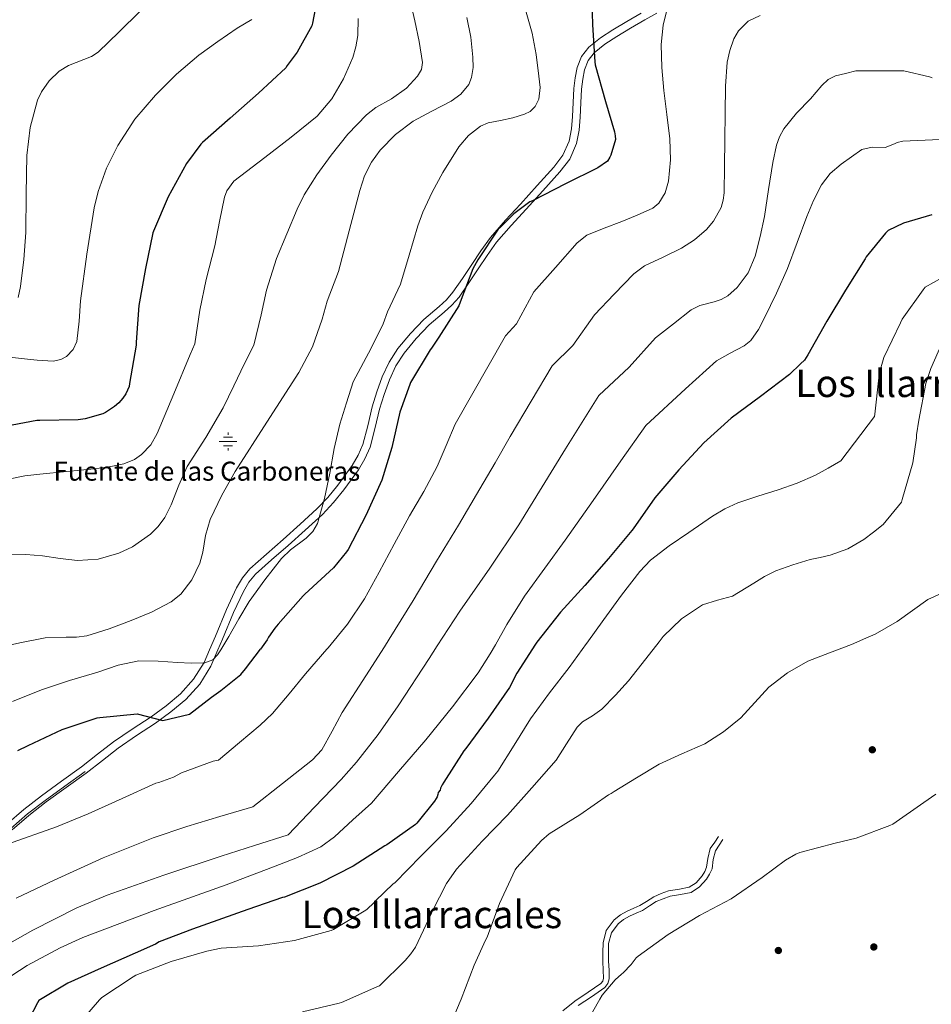
# Model space of a CAD drawing. Extents: x 620834 to 627721, y 748209 to 752959.
# Drawn here: x 622102 to 622485, y 750397 to 750811 of the extents above; entities that cross this region are included whole.
import ezdxf
from ezdxf.enums import TextEntityAlignment as Align

# ---------------------------------------------------------------- set-up
doc = ezdxf.new("R2010")
doc.units = 0
doc.header["$MEASUREMENT"] = 0
doc.linetypes.add('DGN Style 3', pattern=[110.718846, 79.08489, -31.633956])
for name, color, linetype in [('Nivel 13', 7, 'Continuous'), ('Nivel 17', 7, 'Continuous'), ('Nivel 21', 7, 'Continuous'), ('Nivel 4', 7, 'Continuous'), ('Nivel 43', 7, 'Continuous'), ('Nivel 45', 7, 'Continuous'), ('Nivel 5', 7, 'Continuous')]:
    doc.layers.add(name, color=color, linetype=linetype)
doc.styles.add('Style-times', font='times.shx', dxfattribs={"bigfont": 'timesbig.shx'})

# ---------------------------------------------------------------- blocks, each defined once
blk = doc.blocks.new('5NACIE_1')
at = {"layer": 'Nivel 13', "color": 4, "linetype": 'Continuous', "lineweight": 0, "flags": 128}
for points in [[(-3.75, 0), (3.75, 0)], [(-1.875, 1.875), (1.875, 1.875)], [(0, 2.811999999918044), (0, 3.75)], [(-1.875, -1.875), (1.875, -1.875)], [(0, -2.811999999918044), (0, -3.75)]]:
    blk.add_lwpolyline(points, dxfattribs=at)
blk = doc.blocks.new('5PERFI_7')
at = {"layer": 'Nivel 17', "linetype": 'Continuous', "lineweight": 0}
h = blk.add_hatch(color=7, dxfattribs=at)
edge = h.paths.add_edge_path()
edge.add_ellipse((0, 0), major_axis=(0.1062193143690621, -1.556379564087911), ratio=0.9999616712487643, start_angle=0, end_angle=360)

msp = doc.modelspace()

# ---------------------------------------------------------------- linework, layer by layer
at = {"layer": 'Nivel 21', "color": 7, "linetype": 'DGN Style 3', "lineweight": 0}
for points in [[(622181.7320000001, 750546.034, 844.654), (622184.2309999999, 750551.845, 844.267), (622188.8489999999, 750563.0419999999, 843.9200000000001), (622193.0719999999, 750572.0830000001, 843.842), (622195.561, 750576.3559999999, 843.814), (622198.7050000001, 750580.1300000001, 843.792), (622205.673, 750586.3430000001, 843.769), (622212.7209999999, 750592.4180000001, 843.792), (622219.8500000001, 750598.852, 844.321), (622226.929, 750605.3459999999, 844.9440000000001), (622231.4809999999, 750610.1529999999, 844.941), (622235.6969999999, 750615.3300000001, 844.9440000000001), (622241.658, 750623.4839999999, 845.309), (622244.1699999999, 750627.8189999999, 845.5550000000001), (622246.193, 750632.4180000001, 845.84), (622248.253, 750640.2760000001, 846.554), (622250.0970000001, 750648.162, 847.184), (622252.1130000001, 750654.4950000001, 847.327), (622254.385, 750660.77, 847.44), (622257.2350000001, 750666.973, 847.703), (622260.913, 750672.7380000001, 847.952), (622266.2039999999, 750679.0430000001, 847.964), (622271.8570000001, 750684.962, 847.952), (622278.223, 750690.432, 848.253), (622281.358, 750693.2, 848.4730000000001), (622284.081, 750696.354, 848.72), (622288.0730000001, 750702.1769999999, 849.468), (622292.017, 750708.0020000001, 850), (622295.79, 750713.706, 850), (622299.889, 750719.3940000001, 850), (622306.145, 750726.5800000001, 850), (622312.433, 750733.4099999999, 850), (622319.443, 750741.183, 849.217), (622326.449, 750748.962, 847.952), (622330.311, 750753.9909999999, 847.3720000000001), (622332.913, 750759.7779999999, 846.864), (622333.881, 750764.977, 846.765), (622334.321, 750770.21, 846.928), (622334.6059999999, 750776.098, 847.129), (622334.8970000001, 750781.986, 847.568), (622335.381, 750786.4310000001, 848.198), (622336.2409999999, 750790.818, 848.8480000000001), (622338.0460000001, 750795.412, 849.4350000000001), (622341.169, 750799.3300000001, 850), (622346.0959999999, 750803.3049999999, 850.596), (622351.281, 750806.69, 851.28), (622357.1869999999, 750810.202, 852.291), (622363.121, 750813.666, 853.328)], [(622181.7320000001, 750546.034, 844.654), (622179.4410000001, 750540.706, 845.008), (622175.0700000001, 750533.703, 845.999), (622169.521, 750527.5860000001, 846.992), (622163.514, 750522.5430000001, 847.467), (622157.233, 750517.922, 847.952), (622149.246, 750512.783, 848.794), (622141.425, 750507.426, 849.552), (622134.7050000001, 750502.1780000001, 850.064), (622127.9850000001, 750496.9299999999, 850.576), (622119.5519999999, 750490.852, 850.8050000000001), (622111.1200000001, 750484.774, 851.034), (622103.6699999999, 750479.007, 851.5690000000001), (622096.592, 750472.8060000001, 852.314)], [(622395.685, 750467.638, 894.831), (622394.085, 750465.27, 894.863), (622392.233, 750462.56, 894.86), (622391.1529999999, 750458.3670000001, 894.711), (622390.6969999999, 750454.6910000001, 894.732), (622389.932, 750452.8859999999, 894.839), (622388.7749999999, 750451.031, 894.907), (622386.274, 750448.1699999999, 895.003), (622383.389, 750446.31, 895.005), (622379.362, 750445.5179999999, 894.9110000000001), (622374.7380000001, 750444.7390000001, 894.943), (622371.554, 750443.6229999999, 894.986), (622368.4739999999, 750442.271, 895.019), (622365.432, 750440.348, 895.0310000000001), (622362.6969999999, 750438.612, 895.0210000000001), (622360.1229999999, 750437.4639999999, 894.999), (622357.273, 750436.2220000001, 895.01), (622354.517, 750434.6980000001, 895.037), (622351.8230000001, 750432.5490000001, 895.051), (622348.531, 750428.064, 895.029), (622347.155, 750422.9439999999, 894.91), (622347.077, 750418.9180000001, 894.818), (622347.118, 750415.142, 894.799), (622347.2690000001, 750411.4110000001, 894.793), (622347.395, 750408.0660000001, 894.905), (622347.131, 750406.8700000001, 895.077), (622346.2919999999, 750405.8300000001, 895.117), (622340.9720000001, 750402.128, 895.0740000000001), (622335.3700000001, 750398.372, 895.04), (622330.327, 750394.409, 895.041)]]:
    msp.add_polyline3d(points, dxfattribs=at)
at = {"layer": 'Nivel 21', "color": 7, "linetype": 'Continuous', "lineweight": 0}
for points in [[(622185.3230000001, 750546.098, 844.98), (622187.2550000001, 750550.591, 844.6800000000001), (622191.8489999999, 750561.7320000001, 844.34), (622195.973, 750570.568, 844.2860000000001), (622198.246, 750574.479, 844.298), (622201.0560000001, 750577.8600000001, 844.312), (622207.8200000001, 750583.8940000001, 844.301), (622214.8640000001, 750589.9650000001, 844.325), (622222.0179999999, 750596.422, 844.852), (622229.2039999999, 750603.01, 845.468), (622233.932, 750608, 845.45), (622238.2749999999, 750613.3289999999, 845.439), (622244.385, 750621.6799999999, 845.785), (622247.0800000001, 750626.3160000001, 845.998), (622249.287, 750631.31, 846.236), (622251.4299999999, 750639.4580000001, 846.912), (622253.256, 750647.273, 847.551), (622255.2139999999, 750653.433, 847.717), (622257.413, 750659.5160000001, 847.854), (622260.104, 750665.3900000001, 848.1560000000001), (622263.544, 750670.7960000001, 848.442), (622268.6340000001, 750676.8670000001, 848.475), (622274.0959999999, 750682.5889999999, 848.479), (622280.344, 750687.9610000001, 848.787), (622283.659, 750690.8829999999, 848.996), (622286.6429999999, 750694.328, 849.218), (622290.746, 750700.3030000001, 849.951), (622294.7209999999, 750706.1710000001, 850.4780000000001), (622298.477, 750711.8500000001, 850.481), (622302.4480000001, 750717.365, 850.498), (622308.574, 750724.405, 850.511), (622314.8559999999, 750731.2280000001, 850.5120000000001), (622321.898, 750739.037, 849.725), (622328.9920000001, 750746.915, 848.452), (622333.155, 750752.338, 847.833), (622336.0689999999, 750758.8119999999, 847.243), (622337.1410000001, 750764.5360000001, 847.071), (622337.602, 750769.9839999999, 847.203), (622337.8899999999, 750775.923, 847.3960000000001), (622338.1740000001, 750781.696, 847.852), (622338.6240000001, 750785.8910000001, 848.518), (622339.3870000001, 750789.8489999999, 849.227), (622340.881, 750793.7139999999, 849.903), (622343.4550000001, 750796.9820000001, 850.527), (622347.967, 750800.6370000001, 851.142), (622352.942, 750803.8910000001, 851.83), (622358.767, 750807.358, 852.842), (622364.6780000001, 750810.8090000001, 853.88), (622369.7250000001, 750813.7050000001, 854.758)], [(622185.3230000001, 750546.098, 844.98), (622182.345, 750539.1529999999, 844.677), (622177.676, 750531.6840000001, 845.673), (622171.783, 750525.1939999999, 846.6800000000001), (622165.5320000001, 750519.9469999999, 847.167), (622159.0800000001, 750515.2010000001, 847.662), (622151.044, 750510.031, 848.5070000000001), (622143.3500000001, 750504.76, 849.2570000000001), (622136.7139999999, 750499.577, 849.765), (622129.9480000001, 750494.2930000001, 850.279), (622121.469, 750488.182, 850.511), (622113.078, 750482.1340000001, 850.737), (622105.744, 750476.4569999999, 851.266), (622098.798, 750470.3700000001, 852.005)], [(622129.446, 750494.902, 850.525), (622121.013, 750488.824, 850.754), (622112.615, 750482.77, 850.982), (622105.257, 750477.075, 851.516), (622098.28, 750470.962, 852.26)], [(622397.584, 750466.342, 893.85), (622395.9839999999, 750463.9739999999, 893.8820000000001), (622394.3840000001, 750461.6059999999, 893.914), (622393.477, 750457.939, 893.883), (622392.976, 750454.054, 893.85), (622391.9680000001, 750451.783, 893.88), (622390.608, 750449.638, 893.914), (622387.773, 750446.415, 893.993), (622384.2720000001, 750444.1340000001, 894.042), (622379.79, 750443.213, 894.042), (622375.3119999999, 750442.47, 894.042), (622372.3929999999, 750441.4639999999, 894.042), (622369.5519999999, 750440.23, 894.042), (622366.6599999999, 750438.408, 894.042), (622363.7919999999, 750436.5819999999, 894.042), (622361.0560000001, 750435.351, 894.042), (622358.288, 750434.1499999999, 894.042), (622355.791, 750432.781, 894.042), (622353.4880000001, 750430.95, 894.042), (622350.659, 750427.06, 894.0740000000001), (622349.52, 750422.6300000001, 894.106), (622349.4739999999, 750418.9180000001, 894.106), (622349.52, 750415.206, 894.106), (622349.6710000001, 750411.494, 894.106), (622349.7760000001, 750407.7820000001, 894.106), (622349.2239999999, 750405.7849999999, 894.106), (622347.8559999999, 750404.1340000001, 894.106), (622342.271, 750400.237, 894.08), (622336.72, 750396.5179999999, 894.042)]]:
    msp.add_polyline3d(points, dxfattribs=at)
at = {"layer": 'Nivel 4', "color": 30, "linetype": 'Continuous', "lineweight": 30, "flags": 128}
for points, elevation in [([(622342.3049999999, 750824.058), (622342.777, 750808.7620000001), (622343.737, 750793.2579999999), (622343.8970000001, 750791.994), (622348.169, 750776.538), (622352.0090000001, 750763.8260000001), (622352.3049999999, 750762.1059999999), (622352.3530000001, 750760.6100000001), (622350.4410000001, 750754.01), (622350.081, 750753.1699999999), (622349.0490000001, 750751.442), (622345.033, 750748.642), (622331.409, 750741.962), (622317.473, 750734.7620000001), (622316.433, 750734.2820000001), (622309.6329999999, 750729.2420000001), (622303.8330000001, 750723.466), (622303.0490000001, 750722.8740000001), (622294.4890000001, 750710.034), (622292.4650000001, 750706.186), (622287.1610000001, 750692.146), (622286.561, 750690.5860000001), (622278.185, 750677.49), (622275.081, 750672.8659999999), (622274.5050000001, 750672.202), (622266.3049999999, 750658.4099999999), (622265.8970000001, 750657.6100000001), (622261.6969999999, 750645.97), (622258.409, 750631.058), (622254.209, 750617.3700000001), (622247.409, 750602.514), (622240.033, 750588.2660000001), (622239.3929999999, 750587.2339999999), (622233.8489999999, 750580.466), (622221.8570000001, 750569.402), (622221.081, 750568.794), (622210.6089999999, 750556.882), (622209.169, 750555.226), (622206.537, 750551.3219999999), (622206.0090000001, 750550.274), (622203.131, 750546.415)], 850), ([(622226.2649999999, 750815.986), (622225.081, 750809.4340000001), (622224.7209999999, 750808.314), (622218.561, 750797.274), (622214.4169999999, 750791.6100000001), (622213.8729999999, 750790.6259999999), (622202.369, 750779.994), (622190.4410000001, 750769.578), (622178.841, 750759.2660000001), (622178.0490000001, 750758.5700000001), (622172.0490000001, 750750.426), (622164.337, 750736.5220000001), (622158.257, 750722.0260000001), (622157.9369999999, 750721.2579999999), (622154.8330000001, 750706.274), (622152.065, 750690.7620000001), (622150.905, 750675.3300000001), (622150.8729999999, 750674.0819999999), (622148.169, 750657.9780000001), (622147.953, 750656.7860000001), (622146.5449999999, 750653.682), (622145.3289999999, 750651.77), (622143.649, 750649.818), (622141.817, 750648.2660000001), (622137.977, 750645.7860000001), (622136.9450000001, 750645.314), (622129.5290000001, 750643.146), (622126.577, 750642.69), (622110.3929999999, 750642.402), (622109.1610000001, 750642.402), (622093.521, 750639.4739999999)], 825), ([(622485.308, 750728.9410000001), (622473.436, 750725.325), (622467.004, 750722.2849999999), (622465.852, 750721.1969999999), (622457.788, 750711.277), (622457.3400000001, 750710.4450000001), (622449.1159999999, 750697.1969999999), (622441.244, 750684.1410000001), (622433.2760000001, 750670.061), (622431.7930000001, 750667.754), (622430.1529999999, 750666.2180000001), (622425.513, 750661.73), (622413.3770000001, 750652.5700000001), (622401.081, 750643.4340000001), (622389.5930000001, 750633.0660000001), (622379.081, 750621.706), (622368.977, 750609.906), (622359.7690000001, 750596.97), (622359.2409999999, 750596.1540000001), (622349.409, 750584.4099999999), (622339.4809999999, 750573.138), (622329.297, 750561.8659999999), (622319.281, 750549.314), (622318.75, 750548.4780000001)], 875), ([(622318.75, 750548.4780000001), (622310.969, 750536.2180000001), (622307.905, 750530.29), (622298.8570000001, 750517.378), (622289.473, 750504.6100000001), (622288.585, 750503.554), (622280.2250000001, 750490.466), (622279.513, 750489.3459999999), (622278.881, 750487.906), (622278.6570000001, 750487.122), (622277.868, 750486.1740000001), (622277.7239999999, 750485.27), (622277.452, 750484.3500000001), (622277.092, 750483.558), (622276.372, 750482.398), (622268.9240000001, 750473.1499999999), (622268.324, 750472.598), (622256.324, 750464.054), (622255.5160000001, 750463.622), (622242.132, 750455.1259999999), (622228.1799999999, 750447.99), (622213.2760000001, 750442.1740000001), (622212.396, 750441.9739999999), (622197.8360000001, 750436.99), (622174.628, 750428.6540000001), (622160.5719999999, 750423.334), (622159.0279999999, 750422.406), (622150.452, 750418.638), (622136.148, 750412.27), (622122.1640000001, 750406.0220000001), (622110.044, 750398.662), (622109.412, 750397.7420000001), (622106.0120000001, 750391.0460000001)], 875), ([(622105.5689999999, 750505.834), (622119.8729999999, 750512.5619999999), (622134.601, 750517.466), (622135.6410000001, 750517.6100000001), (622151.3130000001, 750519.122), (622162.1059999999, 750516.3800000001), (622173.3219999999, 750519.078), (622182.5519999999, 750526.1799999999), (622186.5279999999, 750529.021), (622194.977, 750535.6980000001), (622196.905, 750538.0660000001), (622203.131, 750546.415)], 850), ([(622101.233, 750503.73), (622105.5689999999, 750505.834)], 850)]:
    msp.add_lwpolyline(points, dxfattribs=dict(at, elevation=elevation))
at = {"layer": 'Nivel 5', "color": 30, "linetype": 'Continuous', "lineweight": 0, "flags": 128}
for points, elevation in [([(622097.358, 750586.2960000001), (622104.4979999999, 750586.1740000001), (622111.6170000001, 750585.506), (622118.915, 750584.52), (622126.209, 750583.5860000001), (622134.936, 750584.148), (622143.6170000001, 750586.7220000001), (622149.378, 750589.4210000001), (622156.966, 750594.6710000001), (622160.1810000001, 750597.9380000001), (622162.9450000001, 750601.6980000001), (622165.689, 750606.993), (622168.8360000001, 750615.2039999999), (622172.4169999999, 750623.138), (622180.172, 750635.2849999999), (622187.4569999999, 750647.7139999999), (622191.976, 750657.068), (622196.496, 750666.422), (622200.335, 750674.0619999999), (622203.439, 750686.8999999999), (622205.729, 750697.192), (622209.9550000001, 750710.4820000001), (622214.2579999999, 750720.8900000001), (622218.561, 750731.298), (622221.4850000001, 750737.29), (622226.8910000001, 750745.7490000001), (622232.8330000001, 750753.9539999999), (622239.956, 750762.76), (622247.7450000001, 750770.9140000001), (622251.6529999999, 750773.9820000001), (622258.185, 750777.7080000001), (622264.513, 750782.1780000001), (622269.2350000001, 750787.156), (622270.798, 750789.9369999999), (622271.233, 750792.9299999999), (622269.9310000001, 750801.675), (622268.033, 750810.402), (622265.8729999999, 750820.253)], 835), ([(622152.513, 750814.3700000001), (622143.737, 750805.8049999999), (622134.913, 750797.2820000001), (622132.0860000001, 750795.4809999999), (622128.9650000001, 750794.1400000001), (622122.494, 750791.682), (622118.5290000001, 750789.2820000001), (622114.3400000001, 750785.254), (622111.071, 750780.5789999999), (622109.5050000001, 750777.058), (622106.3570000001, 750765.5530000001), (622104.9610000001, 750753.8900000001), (622104.727, 750737.665), (622104.513, 750721.442), (622103.712, 750710.101), (622102.337, 750698.7860000001), (622101.3500000001, 750694.2069999999)], 815), ([(622314.283, 750816.0279999999), (622317.425, 750805.2820000001), (622319.1059999999, 750796.2350000001), (622320.1769999999, 750787.1699999999), (622320.71, 750782.365), (622320.2209999999, 750777.554), (622318.577, 750774.3700000001), (622316.5050000001, 750772.3670000001), (622314.1840000001, 750771.2050000001), (622309.233, 750769.6980000001), (622304.0800000001, 750768.5730000001), (622298.8940000001, 750767.6229999999), (622295.665, 750766.1780000001), (622290.666, 750762.166), (622286.53, 750757.4310000001), (622279.8570000001, 750746.658), (622275.375, 750738.4180000001), (622271.378, 750730.0590000001), (622269.297, 750724.2579999999), (622265.635, 750711.9820000001), (622261.973, 750699.7069999999), (622256.625, 750688.1100000001), (622254.8119999999, 750683.0390000001), (622249.7660000001, 750672.7949999999), (622242.119, 750658.7609999999), (622239.2919999999, 750649.814), (622236.4650000001, 750640.8659999999), (622234.1340000001, 750630.662), (622232.3049999999, 750620.3219999999), (622230.1259999999, 750609.6499999999), (622227.121, 750599.138), (622225.1610000001, 750595.7660000001), (622222.3659999999, 750592.99), (622215.808, 750588.0989999999), (622211.953, 750584.4180000001), (622205.034, 750575.531), (622198.449, 750566.3700000001), (622194.122, 750559.0630000001), (622189.8729999999, 750551.6499999999), (622186.463, 750546.118)], 845), ([(622374.449, 750816.6100000001), (622372.372, 750808.595), (622371.5689999999, 750800.4820000001), (622371.916, 750790.8119999999), (622372.7209999999, 750781.1540000001), (622373.952, 750771.006), (622375.217, 750760.8659999999), (622375.517, 750751.98), (622374.6410000001, 750743.074), (622373.2890000001, 750738.146), (622370.646, 750733.817), (622368.0490000001, 750731.746), (622361.5590000001, 750728.7949999999), (622355.057, 750726.1140000001), (622347.5730000001, 750723.3489999999), (622340.2930000001, 750720.28), (622336.3049999999, 750717.0900000001), (622327.1769999999, 750706.8060000001), (622318.0490000001, 750696.521), (622310.8130000001, 750683.0490000001), (622306.193, 750678.0290000001), (622284.9410000001, 750640.845), (622281.183, 750631.96), (622277.425, 750623.074), (622271.8659999999, 750612.577), (622265.777, 750602.338), (622259.409, 750590.5009999999), (622253.041, 750578.658), (622246.861, 750567.467), (622239.7930000001, 750556.834), (622231.5860000001, 750546.923)], 855), ([(622413.169, 750812.642), (622408.1100000001, 750810.2860000001), (622404.0590000001, 750806.2749999999), (622402.1610000001, 750802.9140000001), (622400.435, 750797.9650000001), (622399.351, 750792.9950000001), (622398.577, 750782.946), (622398.449, 750771.682), (622398.321, 750760.4180000001), (622398.1939999999, 750749.2820000001), (622398.065, 750738.146), (622397.7150000001, 750734.993), (622396.794, 750731.943), (622393.5630000001, 750726.236), (622390.6410000001, 750722.7860000001), (622385.5800000001, 750718.426), (622380.145, 750714.8500000001), (622372.3759999999, 750711.1170000001), (622364.5989999999, 750707.513), (622360.1769999999, 750704.098), (622351.905, 750695.477), (622343.6329999999, 750686.8559999999), (622334.466, 750673.952), (622325.8260000001, 750665.473), (622308.1840000001, 750635.72), (622301.7960000001, 750624.7250000001), (622295.409, 750613.73), (622286.378, 750598.4650000001), (622277.233, 750583.2660000001), (622267.321, 750566.838), (622257.2649999999, 750550.4979999999), (622255.254, 750547.345)], 860), ([(622289.969, 750811.8740000001), (622291.5549999999, 750803.4909999999), (622292.4010000001, 750795.1059999999), (622292.5430000001, 750790.834), (622291.8759999999, 750786.5619999999), (622290.737, 750783.7139999999), (622287.4550000001, 750779.6170000001), (622283.3130000001, 750776.6100000001), (622275.2660000001, 750772.4650000001), (622267.3130000001, 750768.226), (622259.977, 750762.584), (622253.496, 750756.0789999999), (622249.905, 750751.01), (622246.9680000001, 750745.22), (622244.913, 750739.1699999999), (622240.4380000001, 750722.132), (622235.9639999999, 750705.095), (622231.1769999999, 750692.6510000001), (622229.125, 750684.97), (622225.051, 750673.429), (622219.307, 750662.591), (622205.902, 750641.7760000001), (622192.497, 750620.962), (622186.9040000001, 750611.0660000001), (622182.0009999999, 750600.8019999999), (622180.101, 750594.0730000001), (622178.9750000001, 750587.0530000001), (622177.649, 750582.4979999999), (622174.2860000001, 750575.5519999999), (622169.682, 750569.4650000001), (622165.6810000001, 750566.2420000001), (622157.3729999999, 750561.9010000001), (622148.7849999999, 750558.4340000001), (622139.605, 750554.8559999999), (622130.2250000001, 750551.97), (622125.8770000001, 750551.4099999999), (622121.4680000001, 750551.3929999999), (622112.689, 750551.074), (622101.9709999999, 750549.0530000001), (622091.3130000001, 750546.594)], 840), ([(622199.5530000001, 750810.959), (622193.409, 750807.3300000001), (622185.3130000001, 750801.7309999999), (622177.281, 750796.0020000001), (622167.834, 750788.037), (622159.041, 750779.2339999999), (622150.4369999999, 750769.156), (622143.169, 750757.986), (622138.467, 750748.4839999999), (622134.9369999999, 750738.6540000001), (622133.3130000001, 750731.8740000001), (622130.128, 750712.308), (622127.4890000001, 750692.706), (622126.96, 750684.2), (622126.017, 750675.682), (622124.4040000001, 750672.2209999999), (622121.591, 750669.385), (622119.315, 750668.0959999999), (622116.0970000001, 750667.426), (622109.3090000001, 750667.8030000001), (622102.5290000001, 750668.514), (622094.433, 750669.5009999999)], 820), ([(622244.2620000001, 750811.3700000001), (622244.033, 750804.2579999999), (622243.3060000001, 750799.5490000001), (622242.0009999999, 750794.9610000001), (622238.081, 750786.0179999999), (622233.1440000001, 750777.6599999999), (622226.9450000001, 750770.402), (622216.047, 750761.5630000001), (622204.993, 750752.994), (622192.0090000001, 750743.095), (622189.0279999999, 750739.023), (622188.0970000001, 750736.29), (622186.0220000001, 750726.0800000001), (622183.946, 750715.8700000001), (622180.281, 750701.733), (622177.7520000001, 750688.831), (622175.6200000001, 750674.696), (622173.6840000001, 750670.2520000001), (622166.7139999999, 750653.6070000001), (622159.7450000001, 750636.962), (622157.0360000001, 750632.2509999999), (622153.2150000001, 750628.2139999999), (622150.189, 750626.0959999999), (622145.729, 750624.226), (622139.51, 750622.963), (622133.2490000001, 750622.1780000001), (622121.8559999999, 750621.0449999999), (622110.4650000001, 750619.8740000001), (622104.1669999999, 750619.2010000001), (622097.979, 750618.0009999999)], 830), ([(622485.4680000001, 750786.477), (622484.4439999999, 750786.861), (622473.564, 750789.3570000001), (622471.804, 750789.4210000001), (622453.361, 750789.3459999999), (622449.1370000001, 750788.3219999999), (622444.913, 750787.298), (622441.7919999999, 750785.7890000001), (622439.192, 750783.307), (622434.4169999999, 750777.5700000001), (622428.48, 750771.6159999999), (622423.1529999999, 750765.0260000001), (622421.3859999999, 750761.689), (622420.142, 750758.192), (622418.5449999999, 750750.946), (622416.7420000001, 750739.5530000001), (622414.9610000001, 750728.162), (622413.2609999999, 750719.81), (622411.121, 750711.5220000001), (622408.1130000001, 750704.5390000001), (622403.4820000001, 750698.4140000001), (622399.601, 750694.882), (622396.8740000001, 750693.304), (622393.8910000001, 750692.344), (622387.824, 750690.841), (622384.2409999999, 750688.994), (622376.73, 750683.092), (622369.2180000001, 750677.19), (622358.118, 750664.854), (622345.4580000001, 750652.916), (622331.4280000001, 750630.595), (622321.6100000001, 750614.6100000001), (622311.7930000001, 750598.6259999999), (622299.5630000001, 750580.328), (622286.9610000001, 750562.274), (622277.497, 750547.7420000001)], 865), ([(622488.764, 750760.5249999999), (622473.1799999999, 750759.885), (622470.8119999999, 750759.341), (622469.7239999999, 750758.7010000001), (622465.7239999999, 750757.1329999999), (622460.219, 750757.2820000001), (622455.9210000001, 750756.3219999999), (622451.5689999999, 750753.25), (622447.217, 750750.1780000001), (622442.6599999999, 750746.2790000001), (622439.0249999999, 750741.4739999999), (622435.693, 750734.913), (622432.881, 750728.162), (622428.8060000001, 750717.273), (622424.689, 750706.402), (622420.06, 750695.9450000001), (622414.9610000001, 750685.666), (622412.439, 750680.6429999999), (622409.314, 750676.0930000001), (622406.513, 750673.8900000001), (622400.658, 750670.7080000001), (622394.8019999999, 750667.5249999999), (622381.771, 750655.757), (622365.091, 750640.3600000001), (622354.6710000001, 750625.47), (622342.96, 750608.848), (622331.2490000001, 750592.226), (622322.69, 750580.4369999999), (622314.0970000001, 750568.6740000001), (622306.6710000001, 750556.6680000001), (622301.908, 750548.1769999999)], 870), ([(622340.318, 750548.8630000001), (622347.5050000001, 750558.882), (622354.898, 750569.027), (622362.6089999999, 750578.9780000001), (622367.1610000001, 750583.7280000001), (622374.9680000001, 750589.8019999999), (622383.217, 750595.426), (622393.1799999999, 750602.26), (622398.335, 750605.324), (622403.7609999999, 750607.906), (622412.253, 750610.716), (622420.7849999999, 750613.3459999999), (622428.8049999999, 750616.0619999999), (622436.5290000001, 750619.426), (622441.841, 750622.4340000001), (622447.1529999999, 750625.442), (622461.244, 750644.1410000001), (622461.4680000001, 750645.0689999999), (622463.0360000001, 750660.3970000001), (622463.068, 750661.709), (622465.244, 750668.909), (622472.156, 750683.565), (622472.9240000001, 750685.101), (622481.692, 750697.4210000001), (622482.6200000001, 750698.477), (622489.5959999999, 750702.4450000001)], 880), ([(622370.692, 750549.4040000001), (622372.4650000001, 750551.6499999999), (622380.1059999999, 750559.0490000001), (622388.977, 750564.962), (622395.244, 750566.885), (622401.521, 750568.6100000001), (622410.5419999999, 750574.074), (622415.0279999999, 750576.9070000001), (622419.7609999999, 750579.2339999999), (622426.933, 750581.79), (622434.2250000001, 750583.97), (622438.45, 750584.9099999999), (622442.673, 750585.8900000001), (622450.041, 750588.53), (622456.753, 750592.4180000001), (622460.8489999999, 750595.554), (622464.9450000001, 750598.69), (622472.6359999999, 750608.1089999999), (622472.956, 750609.2930000001), (622477.372, 750624.717), (622478.8759999999, 750635.213), (622478.8759999999, 750636.429), (622479.8360000001, 750642.605), (622482.78, 750658.061), (622484.9880000001, 750664.365), (622491.1000000001, 750678.3489999999)], 885), ([(622457.682, 750550.956), (622461.5009999999, 750552.6599999999), (622470.8330000001, 750557.986), (622477.233, 750562.594), (622483.6329999999, 750567.202), (622497.6599999999, 750573.5490000001)], 890), ([(622277.497, 750547.7420000001), (622274.0419999999, 750542.4369999999), (622261.105, 750522.594), (622252.663, 750510.513), (622243.585, 750498.9180000001), (622237.041, 750491.618), (622225.905, 750479.97), (622214.7690000001, 750468.3219999999), (622200.6969999999, 750463.801), (622186.625, 750459.28), (622162.625, 750451.308), (622138.753, 750442.896), (622125.9909999999, 750437.6359999999), (622107.531, 750428.2320000001), (622089.345, 750418.064)], 865), ([(622091.649, 750404.7520000001), (622105.1599999999, 750413.3330000001), (622118.946, 750420.8770000001), (622128.513, 750425.2320000001), (622158.5120000001, 750436.5789999999), (622188.703, 750447.24), (622208.6410000001, 750454.9280000001), (622218.754, 750458.808), (622228.5109999999, 750463.328), (622234.2409999999, 750467.4720000001), (622242.041, 750474.5530000001), (622249.841, 750481.6340000001), (622261.233, 750494.946), (622272.625, 750508.2579999999), (622283.929, 750522.1000000001), (622294.6410000001, 750536.4180000001), (622299.7490000001, 750544.328), (622301.908, 750548.1769999999)], 870), ([(622340.318, 750548.8630000001), (622340.247, 750548.764), (622332.977, 750538.658), (622324.621, 750527.9739999999), (622316.6570000001, 750517.0260000001), (622309.8090000001, 750506.05), (622302.9610000001, 750495.074), (622301.604, 750493.4539999999), (622291.6680000001, 750481.422), (622281.236, 750470.0460000001), (622270.628, 750459.3260000001), (622259.628, 750448.19), (622258.9720000001, 750447.702), (622251.5800000001, 750440.6059999999), (622250.844, 750439.6939999999), (622248.092, 750437.078), (622247.436, 750436.6140000001), (622233.868, 750428.4780000001), (622232.9240000001, 750428.142), (622217.46, 750423.9739999999), (622202.284, 750421.702), (622186.6840000001, 750420.638), (622180.6840000001, 750419.4380000001), (622165.7, 750415.118), (622150.8200000001, 750409.3019999999), (622149.612, 750408.638), (622136.564, 750399.9099999999), (622135.5320000001, 750398.9979999999), (622129.4199999999, 750391.8700000001)], 880), ([(622370.692, 750549.4040000001), (622365.1200000001, 750542.3489999999), (622357.8090000001, 750533.0900000001), (622352.344, 750527.0050000001), (622346.673, 750521.122), (622342.676, 750518.3300000001), (622338.479, 750515.791), (622336.3049999999, 750513.506), (622331.8570000001, 750506.594), (622327.409, 750499.682), (622317.2280000001, 750488.014), (622306.996, 750476.5660000001), (622296.308, 750465.6300000001), (622285.5800000001, 750453.8459999999), (622281.396, 750447.838), (622275.452, 750436.4299999999), (622275.0519999999, 750435.358), (622268.3, 750421.166), (622266.3160000001, 750418.2380000001), (622263.98, 750415.5660000001), (622253.196, 750404.8300000001), (622252.148, 750404.3900000001), (622237.244, 750397.8700000001), (622236.22, 750397.622), (622220.828, 750393.942)], 885), ([(622457.682, 750550.956), (622451.6329999999, 750548.2579999999), (622442.4199999999, 750544.834), (622433.2010000001, 750541.3459999999), (622424.6370000001, 750536.4240000001), (622416.817, 750530.338), (622410.913, 750523.943), (622405.041, 750517.538), (622397.7860000001, 750511.6159999999), (622389.9369999999, 750506.53), (622380.2660000001, 750502.396), (622370.737, 750498.0819999999), (622361.2649999999, 750492.3219999999), (622351.7930000001, 750486.5619999999), (622350.521, 750485.6799999999), (622349.425, 750485.104), (622337.385, 750476.7520000001), (622324.5689999999, 750468.672), (622321.321, 750465.9040000001), (622310.8729999999, 750454.584), (622310.257, 750453.6159999999), (622303.665, 750439.4720000001), (622298.513, 750425.288), (622297.7849999999, 750424.112), (622292.9610000001, 750413.4720000001), (622287.473, 750399.2960000001), (622281.6969999999, 750385.416)], 890), ([(622231.5860000001, 750546.923), (622231.057, 750546.284), (622222.065, 750535.97), (622215.2280000001, 750527.5830000001), (622208.2420000001, 750519.351), (622203.057, 750514.402), (622194.321, 750507.074), (622185.585, 750499.746), (622183.297, 750499.216), (622169.9850000001, 750494.352), (622166.6570000001, 750492.56), (622160.513, 750490.256), (622159.233, 750490), (622145.0249999999, 750483.6000000001), (622130.817, 750477.2), (622117.4280000001, 750471.666), (622096.913, 750464.429)], 855), ([(622098.8840000001, 750524.3500000001), (622111.1529999999, 750529.25), (622122.8759999999, 750533.2180000001), (622134.7690000001, 750536.7380000001), (622143.3219999999, 750539.581), (622152.0490000001, 750541.4099999999), (622160.1410000001, 750541.294), (622168.2409999999, 750540.77), (622174.034, 750540.479), (622179.825, 750540.578), (622183.115, 750541.923), (622185.1070000001, 750543.9169999999), (622186.463, 750546.118)], 845), ([(622255.254, 750547.345), (622247.452, 750535.1100000001), (622237.5530000001, 750519.7779999999), (622233.3500000001, 750511.8319999999), (622228.98, 750504.048), (622225.0090000001, 750499.81), (622212.4650000001, 750489.9539999999), (622199.9210000001, 750480.098), (622186.105, 750475.9610000001), (622172.2890000001, 750471.824), (622158.0279999999, 750467.061), (622137.092, 750458.608), (622116.4809999999, 750449.2960000001), (622100.5390000001, 750441.628)], 860), ([(622487.068, 750485.4210000001), (622482.057, 750481.8640000001), (622468.929, 750472.8160000001), (622467.689, 750472.2), (622453.577, 750466.8800000001), (622444.7450000001, 750464.7679999999), (622429.913, 750460.888), (622428.2250000001, 750460.1840000001), (622423.8489999999, 750457.6880000001), (622414.105, 750450.3360000001), (622401.0889999999, 750441.4720000001), (622387.6570000001, 750434.4240000001), (622374.5930000001, 750426.44), (622361.881, 750417.344), (622361.1130000001, 750416.568), (622359.0009999999, 750413.7679999999), (622355.6329999999, 750410.3119999999), (622354.9210000001, 750409.824), (622352.2409999999, 750407.408), (622346.737, 750400.8800000001), (622345.7609999999, 750399.2720000001), (622338.0889999999, 750385.6000000001)], 895)]:
    msp.add_lwpolyline(points, dxfattribs=dict(at, elevation=elevation))

# ---------------------------------------------------------------- block references
at = {"layer": 'Nivel 13', "color": 4, "linetype": 'Continuous', "lineweight": 0}
msp.add_blockref('5NACIE_1', (622189.5590000001, 750633.6240000001, 837.426), dxfattribs=at)
at = {"layer": 'Nivel 17', "color": 7, "linetype": 'Continuous', "lineweight": 0}
for p in [(622460.345, 750504.0560000001, 893.96), (622420.8570000001, 750419.7039999999, 895.88), (622460.9850000001, 750421.176, 896.5840000000001)]:
    msp.add_blockref('5PERFI_7', p, dxfattribs=at)

# ---------------------------------------------------------------- texts
at = {"layer": 'Nivel 43', "color": 4, "linetype": 'Continuous', "lineweight": 0, "style": 'Style-times'}
msp.add_text('Fuente de las Carboneras', height=7.999998000000001, dxfattribs=at).set_placement((622116.179, 750617.1499999999, 839.47))
at = {"layer": 'Nivel 45', "color": 7, "linetype": 'Continuous', "lineweight": 0, "style": 'Style-times'}
for p in [(622482.7806736061, 750658.061001, 885), (622275.2126736061, 750434.8430009999, 879.072)]:
    msp.add_text('Los Illarracales', height=11.500002, dxfattribs=at).set_placement(p, align=Align.MIDDLE_CENTER)

doc.saveas('drawing.dxf')
